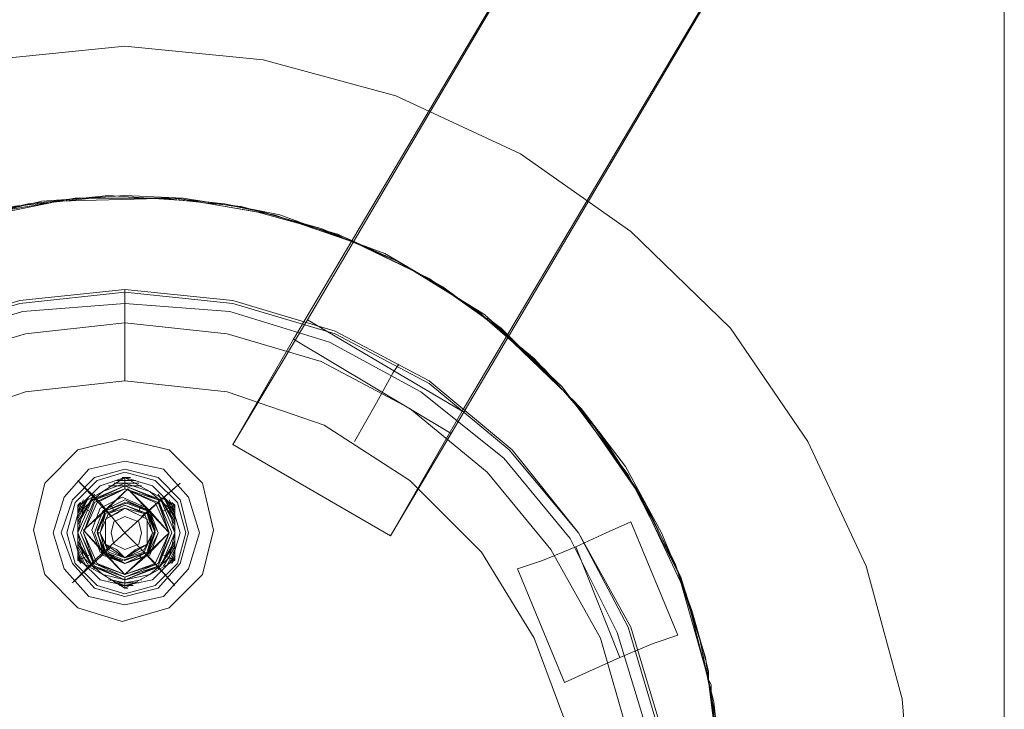
# Model space of a CAD drawing. Units: millimetres. Extents: x 3 to 5199, y -2100 to 2100.
# Drawn here: x 2153 to 2316, y -254 to -140 of the extents above; entities that cross this region are included whole.
import ezdxf

# ---------------------------------------------------------------- set-up
doc = ezdxf.new("R2010")
doc.units = ezdxf.units.MM
for name, color, linetype, lineweight in [('beslag', 253, 'Continuous', 9), ('emner i jord', 62, 'Continuous', 9), ('plast', 1, 'Continuous', 9), ('stål', 253, 'Continuous', 9)]:
    doc.layers.add(name, color=color, linetype=linetype, lineweight=lineweight)

msp = doc.modelspace()

# ---------------------------------------------------------------- linework, layer by layer
at = {"layer": 'beslag', "flags": 128}
for points in [[(2183.05, -224.85), (2181.23, -218.92), (2177.12, -214.35), (2170.74, -212.99), (2164.8, -214.35), (2160.7, -218.92), (2158.87, -224.85), (2160.7, -230.78), (2164.8, -235.34), (2170.74, -236.71), (2177.12, -235.34), (2181.23, -230.78), (2183.05, -224.85)], [(2183.05, -224.85), (2181.23, -218.92), (2177.12, -214.35), (2170.74, -212.99), (2164.8, -214.35), (2160.7, -218.92), (2158.87, -224.85), (2160.7, -230.78), (2164.8, -235.34), (2170.74, -236.71), (2177.12, -235.34), (2181.23, -230.78), (2183.05, -224.85)], [(2160.24, -224.85), (2162.07, -219.37), (2165.72, -215.72), (2170.74, -214.35), (2176.21, -215.72), (2179.86, -219.37), (2181.23, -224.85), (2179.86, -229.87), (2176.21, -233.97), (2170.74, -235.34), (2165.72, -233.97), (2162.07, -229.87), (2160.24, -224.85)], [(2161.15, -224.85), (2162.52, -219.83), (2166.17, -216.18), (2170.74, -214.81), (2175.75, -216.18), (2179.4, -219.83), (2180.77, -224.85), (2179.4, -229.87), (2175.75, -233.52), (2170.74, -234.89), (2166.17, -233.52), (2162.52, -229.87), (2161.15, -224.85)], [(2161.15, -224.85), (2162.52, -219.83), (2166.17, -216.18), (2170.74, -214.81), (2175.75, -216.18), (2179.4, -219.83), (2180.77, -224.85), (2179.4, -229.87), (2175.75, -233.52), (2170.74, -234.89), (2166.17, -233.52), (2162.52, -229.87), (2161.15, -224.85)], [(2162.07, -224.85), (2163.43, -220.29), (2166.63, -217.09), (2170.74, -215.72), (2175.3, -217.09), (2178.49, -220.29), (2179.86, -224.85), (2178.49, -229.41), (2175.3, -232.6), (2170.74, -233.52), (2166.63, -232.6), (2163.43, -229.41), (2162.07, -224.85)], [(2167.08, -218), (2170.74, -216.64), (2174.84, -218), (2170.74, -215.72)], [(2170.28, -215.72), (2171.65, -215.72)], [(2170.74, -217.55), (2170.74, -215.72)], [(2167.08, -231.69), (2163.89, -228.95), (2162.98, -224.85), (2163.89, -220.74), (2167.08, -218), (2170.74, -216.64), (2174.84, -218), (2178.04, -220.74), (2178.95, -224.85), (2178.04, -228.95), (2174.84, -231.69), (2170.74, -232.6)], [(2170.74, -217.09), (2176.67, -219.37), (2178.95, -224.85), (2176.67, -230.32), (2170.74, -232.6), (2165.26, -230.32), (2162.98, -224.85), (2165.26, -219.37), (2170.74, -217.09)], [(2170.74, -217.09), (2176.67, -219.37), (2178.95, -224.85), (2176.67, -230.32), (2170.74, -232.6), (2165.26, -230.32), (2162.98, -224.85), (2165.26, -219.37), (2170.74, -217.09)], [(2170.74, -217.09), (2176.21, -219.37), (2178.49, -224.85), (2176.21, -230.32), (2170.74, -232.15), (2165.72, -230.32), (2163.43, -224.85), (2165.72, -219.37), (2170.74, -217.09)], [(2170.74, -232.15), (2176.21, -229.87), (2178.49, -224.85), (2176.21, -219.37), (2170.74, -217.09), (2165.72, -219.37), (2163.43, -224.85), (2165.72, -229.87), (2170.74, -232.15)], [(2170.74, -217.09), (2176.21, -219.37), (2178.49, -224.85), (2176.21, -230.32), (2170.74, -232.15), (2165.72, -230.32), (2163.43, -224.85), (2165.72, -219.37), (2170.74, -217.09)], [(2170.74, -232.15), (2176.21, -229.87), (2178.04, -224.85), (2176.21, -219.37), (2170.74, -217.55), (2165.72, -219.37), (2163.43, -224.85), (2165.72, -229.87), (2170.74, -232.15)], [(2170.74, -232.15), (2176.21, -229.87), (2178.04, -224.85), (2176.21, -219.37), (2170.74, -217.55), (2165.72, -219.37), (2163.43, -224.85), (2165.72, -229.87), (2170.74, -232.15)], [(2170.74, -232.15), (2176.21, -229.87), (2178.04, -224.85), (2176.21, -219.37), (2170.74, -217.55), (2165.72, -219.37), (2163.43, -224.85), (2165.72, -229.87), (2170.74, -232.15)], [(2170.74, -232.15), (2176.21, -229.87), (2178.04, -224.85), (2176.21, -219.37), (2170.74, -217.55), (2165.72, -219.37), (2163.43, -224.85), (2165.72, -229.87), (2170.74, -232.15)], [(2171.19, -217.55), (2167.54, -221.2), (2163.89, -224.39), (2167.08, -228.04), (2170.74, -231.69), (2174.39, -228.5), (2178.04, -224.85), (2174.84, -221.2)], [(2163.89, -224.39), (2170.74, -231.69), (2178.04, -224.85), (2171.19, -217.55), (2163.89, -224.39)], [(2163.89, -224.85), (2165.72, -219.83), (2170.74, -217.55), (2176.21, -219.83), (2178.04, -224.85), (2176.21, -229.87), (2170.74, -231.69), (2165.72, -229.87), (2163.89, -224.85)], [(2170.74, -217.55), (2175.75, -219.83), (2178.04, -224.85), (2175.75, -229.87), (2170.74, -231.69), (2166.17, -229.87), (2163.89, -224.85), (2166.17, -219.83), (2170.74, -217.55)], [(2170.74, -231.69), (2175.75, -229.87), (2178.04, -224.85), (2175.75, -219.83), (2170.74, -217.55), (2166.17, -219.83), (2163.89, -224.85), (2166.17, -229.87), (2170.74, -231.69)], [(2168, -217.09), (2173.47, -217.09)], [(2169.37, -216.64), (2172.56, -216.64)], [(2169.82, -216.18), (2172.1, -216.18)], [(2162.98, -224.85), (2163.89, -220.74), (2167.08, -218), (2162.98, -220.29)], [(2162.98, -223.48), (2165.72, -218.46)], [(2162.98, -222.11), (2164.8, -218.92)], [(2174.84, -218), (2178.04, -220.74), (2178.95, -224.85), (2178.95, -220.29)], [(2176.21, -218.46), (2178.95, -223.48)], [(2177.12, -218.92), (2178.95, -222.11)], [(2162.98, -221.2), (2163.89, -219.37)], [(2162.98, -220.74), (2163.43, -219.83)], [(2164.8, -221.2), (2162.98, -220.29)], [(2165.72, -224.85), (2167.08, -221.2), (2170.74, -219.37), (2174.84, -221.2), (2176.21, -224.85), (2174.84, -228.5), (2170.74, -229.87), (2167.08, -228.5), (2165.72, -224.85)], [(2165.72, -224.85), (2167.08, -221.2), (2170.74, -219.37), (2174.84, -221.2), (2176.21, -224.85), (2174.84, -228.5), (2170.74, -229.87), (2167.08, -228.5), (2165.72, -224.85)], [(2176.21, -224.85), (2174.84, -221.2), (2170.74, -219.37), (2167.08, -221.2), (2165.72, -224.85), (2167.08, -228.5), (2170.74, -229.87), (2174.84, -228.5), (2176.21, -224.85)], [(2166.17, -224.85), (2167.54, -221.2), (2170.74, -219.83), (2174.39, -221.2), (2175.75, -224.85), (2174.39, -228.5), (2170.74, -229.87), (2167.54, -228.5), (2166.17, -224.85)], [(2167.54, -221.2), (2166.17, -224.39), (2167.08, -228.04), (2170.74, -229.87), (2174.39, -228.5), (2175.75, -224.85), (2174.84, -221.2), (2171.19, -219.83)], [(2170.74, -219.83), (2174.39, -221.2), (2175.75, -224.85), (2174.39, -228.5), (2170.74, -229.87), (2167.54, -228.5), (2166.17, -224.85), (2167.54, -221.2), (2170.74, -219.83)], [(2170.74, -219.83), (2174.39, -221.2), (2175.75, -224.85), (2174.39, -228.04), (2170.74, -229.41), (2167.54, -228.04), (2166.17, -224.85), (2167.54, -221.2), (2170.74, -219.83)], [(2170.74, -219.83), (2174.39, -221.2), (2175.75, -224.85), (2174.39, -228.04), (2170.74, -229.87), (2167.54, -228.04), (2166.17, -224.85), (2167.54, -221.2), (2170.74, -219.83)], [(2170.74, -219.83), (2174.39, -221.2), (2175.75, -224.85), (2174.39, -228.5), (2170.74, -229.87), (2167.54, -228.5), (2166.17, -224.85), (2167.54, -221.2), (2170.74, -219.83)], [(2170.74, -219.83), (2174.39, -221.2), (2175.75, -224.85), (2174.39, -228.5), (2170.74, -229.87), (2167.54, -228.5), (2166.17, -224.85), (2167.54, -221.2), (2170.74, -219.83)], [(2170.74, -219.83), (2174.39, -221.2), (2175.75, -224.85), (2174.39, -228.04), (2170.74, -229.41), (2167.54, -228.04), (2166.17, -224.85), (2167.54, -221.2), (2170.74, -219.83)], [(2170.74, -219.83), (2174.39, -221.2), (2175.75, -224.85), (2174.39, -228.04), (2170.74, -229.87), (2167.54, -228.04), (2166.17, -224.85), (2167.54, -221.2), (2170.74, -219.83)], [(2170.74, -219.83), (2174.39, -221.2), (2175.75, -224.85), (2174.39, -228.5), (2170.74, -229.87), (2167.54, -228.5), (2166.17, -224.85), (2167.54, -221.2), (2170.74, -219.83)], [(2170.74, -220.29), (2174.39, -221.65), (2175.75, -224.85), (2174.39, -228.04), (2170.74, -229.41), (2167.54, -228.04), (2166.17, -224.85), (2167.54, -221.65), (2170.74, -220.29)], [(2170.74, -220.29), (2174.39, -221.65), (2175.75, -224.85), (2174.39, -228.04), (2170.74, -229.41), (2167.54, -228.04), (2166.17, -224.85), (2167.54, -221.65), (2170.74, -220.29)], [(2170.74, -220.29), (2173.93, -221.65), (2175.3, -224.85), (2173.93, -227.59), (2170.74, -228.95), (2168, -227.59), (2166.63, -224.85), (2168, -221.65), (2170.74, -220.29)], [(2170.74, -220.29), (2173.93, -221.65), (2175.3, -224.85), (2173.93, -228.04), (2170.74, -228.95), (2168, -228.04), (2166.63, -224.85), (2168, -221.65), (2170.74, -220.29)], [(2170.74, -220.29), (2174.39, -221.65), (2175.3, -224.85), (2174.39, -228.04), (2170.74, -229.41), (2167.54, -228.04), (2166.63, -224.85), (2167.54, -221.65), (2170.74, -220.29)], [(2170.74, -220.29), (2173.93, -221.65), (2175.3, -224.85), (2173.93, -227.59), (2170.74, -228.95), (2168, -227.59), (2166.63, -224.85), (2168, -221.65), (2170.74, -220.29)], [(2170.74, -220.29), (2173.93, -221.65), (2175.3, -224.85), (2173.93, -228.04), (2170.74, -228.95), (2168, -228.04), (2166.63, -224.85), (2168, -221.65), (2170.74, -220.29)], [(2170.74, -220.29), (2174.39, -221.65), (2175.3, -224.85), (2174.39, -228.04), (2170.74, -229.41), (2167.54, -228.04), (2166.63, -224.85), (2167.54, -221.65), (2170.74, -220.29)], [(2170.74, -228.95), (2173.93, -227.59), (2175.3, -224.85), (2173.93, -221.65), (2170.74, -220.74), (2168, -221.65), (2166.63, -224.85), (2168, -227.59), (2170.74, -228.95)], [(2170.74, -228.95), (2173.93, -227.59), (2175.3, -224.85), (2173.93, -221.65), (2170.74, -220.74), (2168, -221.65), (2166.63, -224.85), (2168, -227.59), (2170.74, -228.95)], [(2170.74, -220.74), (2173.93, -221.65), (2175.3, -224.85), (2173.93, -227.59), (2170.74, -228.95), (2168, -227.59), (2166.63, -224.85), (2168, -221.65), (2170.74, -220.74)], [(2170.74, -228.95), (2173.93, -227.59), (2175.3, -224.85), (2173.93, -221.65), (2170.74, -220.74), (2168, -221.65), (2166.63, -224.85), (2168, -227.59), (2170.74, -228.95)], [(2167.54, -226.67), (2167.54, -222.57), (2170.74, -220.74), (2174.39, -222.57), (2174.39, -226.67), (2170.74, -228.95)], [(2174.39, -222.57), (2174.39, -224.85), (2174.39, -226.67), (2172.56, -227.59), (2170.74, -228.95), (2169.37, -227.59), (2167.54, -226.67), (2167.54, -224.85), (2167.54, -222.57), (2169.37, -221.65), (2170.74, -220.74), (2172.56, -221.65)], [(2168.45, -220.29), (2168.91, -221.2)], [(2173.47, -220.29), (2173.02, -221.2)], [(2177.12, -221.2), (2178.95, -220.29)], [(2178.04, -219.37), (2178.95, -221.2)], [(2178.49, -219.83), (2178.95, -220.74)], [(2167.08, -231.69), (2163.89, -228.95), (2162.98, -224.85), (2162.98, -229.41)], [(2166.17, -224.85), (2166.63, -224.85)], [(2174.84, -231.69), (2178.95, -229.41), (2178.95, -224.85), (2178.04, -228.95)], [(2175.75, -224.85), (2175.3, -224.85)], [(2165.72, -230.78), (2162.98, -226.22)], [(2164.8, -230.32), (2162.98, -227.13)], [(2178.95, -226.22), (2176.21, -230.78)], [(2178.95, -227.13), (2177.12, -230.32)], [(2163.89, -229.87), (2162.98, -228.04)], [(2164.8, -228.5), (2162.98, -229.41)], [(2163.43, -229.87), (2162.98, -228.95)], [(2168.45, -228.95), (2168.91, -228.5)], [(2173.47, -228.95), (2173.02, -228.5)], [(2177.12, -228.5), (2178.95, -229.41)], [(2178.95, -228.04), (2178.04, -229.87)], [(2178.95, -228.95), (2178.49, -229.87)], [(2167.08, -231.69), (2170.74, -233.97), (2174.84, -231.69), (2170.74, -232.6)], [(2170.74, -232.15), (2170.74, -233.97)], [(2170.74, -233.06), (2168, -232.6)], [(2170.74, -233.06), (2169.37, -233.06)], [(2170.74, -233.52), (2169.82, -233.52)], [(2170.74, -233.52), (2170.28, -233.52)], [(2173.47, -232.6), (2170.74, -233.06)], [(2172.56, -233.06), (2170.74, -233.06)], [(2171.65, -233.52), (2170.74, -233.52)], [(2172.1, -233.52), (2170.74, -233.52)]]:
    msp.add_lwpolyline(points, close=True, dxfattribs=at)
for points in [[(2162.98, -220.29), (2167.08, -218), (2170.74, -215.72)], [(2170.74, -215.72), (2167.08, -218), (2162.98, -220.29)], [(2162.98, -220.29), (2167.08, -218), (2170.74, -215.72)], [(2162.98, -220.29), (2167.08, -218), (2170.74, -215.72)], [(2171.65, -215.72), (2170.28, -215.72)], [(2171.19, -215.72), (2170.74, -215.72), (2170.74, -216.64)], [(2170.74, -215.72), (2174.84, -218), (2178.95, -220.29)], [(2178.95, -220.29), (2174.84, -218), (2170.74, -215.72)], [(2170.74, -215.72), (2174.84, -218), (2178.95, -220.29)], [(2170.74, -215.72), (2174.84, -218), (2178.95, -220.29)], [(2162.98, -216.18), (2168.45, -222.11)], [(2173.47, -217.09), (2168.45, -217.09)], [(2173.02, -216.64), (2168.91, -216.64)], [(2172.56, -216.18), (2169.37, -216.18)], [(2172.1, -216.18), (2169.82, -216.18)], [(2179.86, -216.64), (2173.47, -222.11)], [(2165.72, -218.46), (2162.98, -223.02)], [(2164.8, -218.92), (2162.98, -222.57)], [(2178.95, -223.02), (2176.21, -218.46)], [(2178.95, -222.57), (2177.12, -218.92)], [(2164.35, -219.37), (2162.98, -221.65)], [(2163.89, -219.37), (2162.98, -221.2)], [(2162.98, -220.74), (2163.43, -219.83), (2162.98, -220.29), (2163.89, -220.74)], [(2162.98, -229.41), (2162.98, -224.85), (2162.98, -220.29)], [(2162.98, -220.29), (2162.98, -224.85), (2162.98, -229.41)], [(2162.98, -229.41), (2162.98, -224.85), (2162.98, -220.29)], [(2162.98, -229.41), (2162.98, -224.85), (2162.98, -220.29)], [(2178.95, -221.65), (2177.58, -219.37)], [(2178.95, -221.2), (2178.04, -219.37)], [(2178.04, -220.74), (2178.95, -220.29), (2178.49, -219.83), (2178.95, -220.74)], [(2178.95, -220.29), (2178.95, -224.85), (2178.95, -229.41)], [(2178.95, -229.41), (2178.95, -224.85), (2178.95, -220.29)], [(2178.95, -220.29), (2178.95, -224.85), (2178.95, -229.41)], [(2178.95, -220.29), (2178.95, -224.85), (2178.95, -229.41)], [(2162.07, -233.06), (2168.45, -227.13)], [(2162.98, -226.67), (2165.72, -230.78)], [(2162.98, -227.13), (2164.8, -230.32)], [(2176.21, -230.78), (2178.95, -226.67)], [(2177.12, -230.32), (2178.95, -227.13)], [(2162.98, -227.59), (2164.35, -230.32)], [(2162.98, -228.04), (2163.89, -229.87)], [(2162.98, -228.5), (2163.43, -229.87)], [(2163.89, -228.95), (2162.98, -229.41)], [(2162.98, -228.95), (2163.43, -229.41)], [(2178.04, -228.95), (2178.95, -229.41), (2174.84, -231.69), (2170.74, -233.97)], [(2178.95, -233.52), (2173.47, -227.59)], [(2177.58, -230.32), (2178.95, -227.59)], [(2178.04, -229.87), (2178.95, -228.04)], [(2178.49, -229.87), (2178.95, -228.5)], [(2178.49, -229.41), (2178.95, -228.95)], [(2170.74, -233.97), (2167.08, -231.69), (2162.98, -229.41)], [(2170.74, -233.97), (2167.08, -231.69), (2162.98, -229.41)], [(2162.98, -229.41), (2167.08, -231.69)], [(2170.74, -233.97), (2167.08, -231.69), (2162.98, -229.41)], [(2170.74, -233.97), (2174.84, -231.69), (2178.95, -229.41)], [(2178.95, -229.41), (2174.84, -231.69), (2170.74, -233.97)], [(2178.95, -229.41), (2174.84, -231.69), (2170.74, -233.97)], [(2167.08, -231.69), (2170.74, -233.97)], [(2168.45, -232.6), (2170.74, -233.06), (2173.47, -232.6)], [(2168.91, -233.06), (2170.74, -233.06), (2173.02, -233.06)], [(2169.37, -233.06), (2170.74, -233.52), (2172.56, -233.06)], [(2169.82, -233.52), (2170.74, -233.52), (2172.1, -233.52)], [(2170.28, -233.52), (2170.74, -233.52)], [(2170.74, -232.6), (2170.74, -233.97), (2171.19, -233.97)], [(2170.74, -233.52), (2171.65, -233.52)]]:
    msp.add_lwpolyline(points, dxfattribs=at)
at = {"layer": 'emner i jord', "flags": 128}
for points in [[(1881, -274.58), (2315.83, -23.63), (2315.83, -525.99)], [(1881, -274.58), (2315.83, -525.99), (2315.83, -23.63), (1881, -274.58)], [(2288.45, -40.97), (2280.24, -55.12), (2200.85, -189.72), (2188.53, -210.25), (2198.57, -192.91), (2224.58, -208.42), (2214.54, -225.3), (2188.53, -210.25), (2214.54, -225.3), (2226.4, -204.77), (2306.25, -70.17), (2314.46, -56.48)], [(2183.05, -224.85), (2181.23, -218.92), (2177.12, -214.35), (2170.74, -212.99), (2164.8, -214.35), (2160.7, -218.92), (2158.87, -224.85), (2160.7, -230.78), (2164.8, -235.34), (2170.74, -236.71), (2177.12, -235.34), (2181.23, -230.78), (2183.05, -224.85)], [(2183.05, -224.85), (2181.23, -218.92), (2177.12, -214.35), (2170.74, -212.99), (2164.8, -214.35), (2160.7, -218.92), (2158.87, -224.85), (2160.7, -230.78), (2164.8, -235.34), (2170.74, -236.71), (2177.12, -235.34), (2181.23, -230.78), (2183.05, -224.85)], [(2161.15, -224.85), (2162.52, -219.83), (2166.17, -216.18), (2170.74, -214.81), (2175.75, -216.18), (2179.4, -219.83), (2180.77, -224.85), (2179.4, -229.87), (2175.75, -233.52), (2170.74, -234.89), (2166.17, -233.52), (2162.52, -229.87), (2161.15, -224.85)], [(2161.15, -224.85), (2162.52, -219.83), (2166.17, -216.18), (2170.74, -214.81), (2175.75, -216.18), (2179.4, -219.83), (2180.77, -224.85), (2179.4, -229.87), (2175.75, -233.52), (2170.74, -234.89), (2166.17, -233.52), (2162.52, -229.87), (2161.15, -224.85)], [(2161.15, -224.85), (2162.52, -219.83), (2166.17, -216.18), (2170.74, -214.81), (2175.75, -216.18), (2179.4, -219.83), (2180.77, -224.85), (2179.4, -229.87), (2175.75, -233.52), (2170.74, -234.89), (2166.17, -233.52), (2162.52, -229.87), (2161.15, -224.85)], [(2167.08, -218), (2170.74, -216.64), (2174.84, -218), (2170.74, -215.72)], [(2170.28, -215.72), (2171.65, -215.72)], [(2170.74, -217.55), (2170.74, -215.72)], [(2167.08, -231.69), (2163.89, -228.95), (2162.98, -224.85), (2163.89, -220.74), (2167.08, -218), (2170.74, -216.64), (2174.84, -218), (2178.04, -220.74), (2178.95, -224.85), (2178.04, -228.95), (2174.84, -231.69), (2170.74, -232.6)], [(2170.74, -217.09), (2176.67, -219.37), (2178.95, -224.85), (2176.67, -230.32), (2170.74, -232.6), (2165.26, -230.32), (2162.98, -224.85), (2165.26, -219.37), (2170.74, -217.09)], [(2170.74, -217.09), (2176.67, -219.37), (2178.95, -224.85), (2176.67, -230.32), (2170.74, -232.6), (2165.26, -230.32), (2162.98, -224.85), (2165.26, -219.37), (2170.74, -217.09)], [(2163.43, -224.85), (2165.72, -219.37), (2170.74, -217.09), (2176.21, -219.37), (2178.49, -224.85), (2176.21, -230.32), (2170.74, -232.6), (2165.72, -230.32), (2163.43, -224.85)], [(2170.74, -217.09), (2176.21, -219.37), (2178.49, -224.85), (2176.21, -230.32), (2170.74, -232.15), (2165.72, -230.32), (2163.43, -224.85), (2165.72, -219.37), (2170.74, -217.09)], [(2170.74, -232.15), (2176.21, -229.87), (2178.49, -224.85), (2176.21, -219.37), (2170.74, -217.09), (2165.72, -219.37), (2163.43, -224.85), (2165.72, -229.87), (2170.74, -232.15)], [(2170.74, -217.09), (2176.21, -219.37), (2178.49, -224.85), (2176.21, -230.32), (2170.74, -232.15), (2165.72, -230.32), (2163.43, -224.85), (2165.72, -219.37), (2170.74, -217.09)], [(2170.74, -232.15), (2176.21, -229.87), (2178.04, -224.85), (2176.21, -219.37), (2170.74, -217.55), (2165.72, -219.37), (2163.43, -224.85), (2165.72, -229.87), (2170.74, -232.15)], [(2170.74, -232.15), (2176.21, -229.87), (2178.04, -224.85), (2176.21, -219.37), (2170.74, -217.55), (2165.72, -219.37), (2163.43, -224.85), (2165.72, -229.87), (2170.74, -232.15)], [(2170.74, -232.15), (2176.21, -229.87), (2178.04, -224.85), (2176.21, -219.37), (2170.74, -217.55), (2165.72, -219.37), (2163.43, -224.85), (2165.72, -229.87), (2170.74, -232.15)], [(2170.74, -232.15), (2176.21, -229.87), (2178.04, -224.85), (2176.21, -219.37), (2170.74, -217.55), (2165.72, -219.37), (2163.43, -224.85), (2165.72, -229.87), (2170.74, -232.15)], [(2171.19, -217.55), (2167.54, -221.2), (2163.89, -224.39), (2167.08, -228.04), (2170.74, -231.69), (2174.39, -228.5), (2178.04, -224.85), (2174.84, -221.2)], [(2163.89, -224.39), (2170.74, -231.69), (2178.04, -224.85), (2171.19, -217.55), (2163.89, -224.39)], [(2170.74, -217.55), (2175.75, -219.83), (2178.04, -224.85), (2175.75, -229.87), (2170.74, -231.69), (2166.17, -229.87), (2163.89, -224.85), (2166.17, -219.83), (2170.74, -217.55)], [(2170.74, -231.69), (2175.75, -229.87), (2178.04, -224.85), (2175.75, -219.83), (2170.74, -217.55), (2166.17, -219.83), (2163.89, -224.85), (2166.17, -229.87), (2170.74, -231.69)], [(2168, -217.09), (2173.47, -217.09)], [(2169.37, -216.64), (2172.56, -216.64)], [(2169.82, -216.18), (2172.1, -216.18)], [(2162.98, -224.85), (2163.89, -220.74), (2167.08, -218), (2162.98, -220.29)], [(2162.98, -223.48), (2165.72, -218.46)], [(2162.98, -222.11), (2164.8, -218.92)], [(2174.84, -218), (2178.04, -220.74), (2178.95, -224.85), (2178.95, -220.29)], [(2176.21, -218.46), (2178.95, -223.48)], [(2177.12, -218.92), (2178.95, -222.11)], [(2162.98, -221.2), (2163.89, -219.37)], [(2162.98, -220.74), (2163.43, -219.83)], [(2164.8, -221.2), (2162.98, -220.29)], [(2165.72, -224.85), (2167.08, -221.2), (2170.74, -219.37), (2174.39, -221.2), (2176.21, -224.85), (2174.39, -228.5), (2170.74, -229.87), (2167.08, -228.5), (2165.72, -224.85)], [(2165.72, -224.85), (2167.08, -221.2), (2170.74, -219.37), (2174.84, -221.2), (2176.21, -224.85), (2174.84, -228.5), (2170.74, -229.87), (2167.08, -228.5), (2165.72, -224.85)], [(2176.21, -224.85), (2174.84, -221.2), (2170.74, -219.37), (2167.08, -221.2), (2165.72, -224.85), (2167.08, -228.5), (2170.74, -229.87), (2174.84, -228.5), (2176.21, -224.85)], [(2166.17, -224.85), (2167.54, -221.2), (2170.74, -219.83), (2174.39, -221.2), (2175.75, -224.85), (2174.39, -228.5), (2170.74, -229.87), (2167.54, -228.5), (2166.17, -224.85)], [(2167.08, -228.04), (2170.74, -229.87), (2174.39, -228.5), (2175.75, -224.85), (2174.84, -221.2), (2171.19, -219.83), (2167.54, -221.2), (2166.17, -224.39)], [(2170.74, -219.83), (2174.39, -221.2), (2175.75, -224.85), (2174.39, -228.5), (2170.74, -229.87), (2167.54, -228.5), (2166.17, -224.85), (2167.54, -221.2), (2170.74, -219.83)], [(2170.74, -219.83), (2174.39, -221.2), (2175.75, -224.85), (2174.39, -228.04), (2170.74, -229.41), (2167.54, -228.04), (2166.17, -224.85), (2167.54, -221.2), (2170.74, -219.83)], [(2170.74, -219.83), (2174.39, -221.2), (2175.75, -224.85), (2174.39, -228.04), (2170.74, -229.87), (2167.54, -228.04), (2166.17, -224.85), (2167.54, -221.2), (2170.74, -219.83)], [(2170.74, -219.83), (2174.39, -221.2), (2175.75, -224.85), (2174.39, -228.5), (2170.74, -229.87), (2167.54, -228.5), (2166.17, -224.85), (2167.54, -221.2), (2170.74, -219.83)], [(2170.74, -219.83), (2174.39, -221.2), (2175.75, -224.85), (2174.39, -228.5), (2170.74, -229.87), (2167.54, -228.5), (2166.17, -224.85), (2167.54, -221.2), (2170.74, -219.83)], [(2170.74, -219.83), (2174.39, -221.2), (2175.75, -224.85), (2174.39, -228.04), (2170.74, -229.41), (2167.54, -228.04), (2166.17, -224.85), (2167.54, -221.2), (2170.74, -219.83)], [(2170.74, -219.83), (2174.39, -221.2), (2175.75, -224.85), (2174.39, -228.04), (2170.74, -229.87), (2167.54, -228.04), (2166.17, -224.85), (2167.54, -221.2), (2170.74, -219.83)], [(2170.74, -219.83), (2174.39, -221.2), (2175.75, -224.85), (2174.39, -228.5), (2170.74, -229.87), (2167.54, -228.5), (2166.17, -224.85), (2167.54, -221.2), (2170.74, -219.83)], [(2170.74, -220.29), (2174.39, -221.65), (2175.75, -224.85), (2174.39, -228.04), (2170.74, -229.41), (2167.54, -228.04), (2166.17, -224.85), (2167.54, -221.65), (2170.74, -220.29)], [(2170.74, -220.29), (2174.39, -221.65), (2175.75, -224.85), (2174.39, -228.04), (2170.74, -229.41), (2167.54, -228.04), (2166.17, -224.85), (2167.54, -221.65), (2170.74, -220.29)], [(2170.74, -220.29), (2173.93, -221.65), (2175.3, -224.85), (2173.93, -227.59), (2170.74, -228.95), (2168, -227.59), (2166.63, -224.85), (2168, -221.65), (2170.74, -220.29)], [(2170.74, -220.29), (2173.93, -221.65), (2175.3, -224.85), (2173.93, -228.04), (2170.74, -228.95), (2168, -228.04), (2166.63, -224.85), (2168, -221.65), (2170.74, -220.29)], [(2170.74, -220.29), (2174.39, -221.65), (2175.3, -224.85), (2174.39, -228.04), (2170.74, -229.41), (2167.54, -228.04), (2166.63, -224.85), (2167.54, -221.65), (2170.74, -220.29)], [(2170.74, -220.29), (2173.93, -221.65), (2175.3, -224.85), (2173.93, -227.59), (2170.74, -228.95), (2168, -227.59), (2166.63, -224.85), (2168, -221.65), (2170.74, -220.29)], [(2170.74, -220.29), (2173.93, -221.65), (2175.3, -224.85), (2173.93, -228.04), (2170.74, -228.95), (2168, -228.04), (2166.63, -224.85), (2168, -221.65), (2170.74, -220.29)], [(2170.74, -220.29), (2174.39, -221.65), (2175.3, -224.85), (2174.39, -228.04), (2170.74, -229.41), (2167.54, -228.04), (2166.63, -224.85), (2167.54, -221.65), (2170.74, -220.29)], [(2170.74, -228.95), (2173.93, -227.59), (2175.3, -224.85), (2173.93, -221.65), (2170.74, -220.74), (2168, -221.65), (2166.63, -224.85), (2168, -227.59), (2170.74, -228.95)], [(2170.74, -228.95), (2173.93, -227.59), (2175.3, -224.85), (2173.93, -221.65), (2170.74, -220.74), (2168, -221.65), (2166.63, -224.85), (2168, -227.59), (2170.74, -228.95)], [(2170.74, -220.74), (2173.93, -221.65), (2175.3, -224.85), (2173.93, -227.59), (2170.74, -228.95), (2168, -227.59), (2166.63, -224.85), (2168, -221.65), (2170.74, -220.74)], [(2170.74, -228.95), (2173.93, -227.59), (2175.3, -224.85), (2173.93, -221.65), (2170.74, -220.74), (2168, -221.65), (2166.63, -224.85), (2168, -227.59), (2170.74, -228.95)], [(2168.45, -220.29), (2168.91, -221.2)], [(2173.47, -220.29), (2173.02, -221.2)], [(2177.12, -221.2), (2178.95, -220.29)], [(2178.04, -219.37), (2178.95, -221.2)], [(2178.49, -219.83), (2178.95, -220.74)], [(2168.45, -224.85), (2168.91, -223.02), (2170.74, -222.11), (2173.02, -223.02), (2173.47, -224.85), (2173.02, -226.67), (2170.74, -227.59), (2168.91, -226.67), (2168.45, -224.85)], [(2167.08, -231.69), (2163.89, -228.95), (2162.98, -224.85), (2162.98, -229.41)], [(2166.17, -224.85), (2166.63, -224.85)], [(2174.84, -231.69), (2178.95, -229.41), (2178.95, -224.85), (2178.04, -228.95)], [(2175.75, -224.85), (2175.3, -224.85)], [(2165.72, -230.78), (2162.98, -226.22)], [(2164.8, -230.32), (2162.98, -227.13)], [(2178.95, -226.22), (2176.21, -230.78)], [(2178.95, -227.13), (2177.12, -230.32)], [(2163.89, -229.87), (2162.98, -228.04)], [(2164.8, -228.5), (2162.98, -229.41)], [(2163.43, -229.87), (2162.98, -228.95)], [(2168.45, -228.95), (2168.91, -228.5)], [(2173.47, -228.95), (2173.02, -228.5)], [(2177.12, -228.5), (2178.95, -229.41)], [(2178.95, -228.04), (2178.04, -229.87)], [(2178.95, -228.95), (2178.49, -229.87)], [(2167.08, -231.69), (2170.74, -233.97), (2174.84, -231.69), (2170.74, -232.6)], [(2170.74, -232.15), (2170.74, -233.97)], [(2170.74, -233.06), (2168, -232.6)], [(2170.74, -233.06), (2169.37, -233.06)], [(2170.74, -233.52), (2169.82, -233.52)], [(2170.74, -233.52), (2170.28, -233.52)], [(2173.47, -232.6), (2170.74, -233.06)], [(2172.56, -233.06), (2170.74, -233.06)], [(2171.65, -233.52), (2170.74, -233.52)], [(2172.1, -233.52), (2170.74, -233.52)]]:
    msp.add_lwpolyline(points, close=True, dxfattribs=at)
for points in [[(2198.57, -192.91), (2278.41, -58.31), (2288.45, -40.97), (2314.46, -56.48), (2304.42, -73.37)], [(2278.41, -58.31), (2304.42, -73.37), (2224.58, -208.42)], [(2058.49, -209.79), (2071.27, -191.08), (2087.24, -175.11), (2105.94, -162.34), (2126.48, -152.76), (2148.38, -146.83), (2170.74, -144.54), (2193.55, -146.83), (2215.45, -152.76), (2235.98, -162.34), (2254.23, -175.11), (2270.66, -191.08), (2283.43, -209.79), (2293.02, -230.32), (2298.95, -252.22), (2300.77, -274.58), (2298.95, -297.4), (2293.02, -319.3), (2283.43, -339.83), (2270.66, -358.54), (2254.23, -374.5)], [(2058.49, -209.79), (2071.27, -191.08), (2087.24, -175.11), (2105.94, -162.34), (2126.48, -152.76), (2148.38, -146.83), (2170.74, -144.54), (2193.55, -146.83), (2215.45, -152.76), (2235.98, -162.34), (2254.23, -175.11), (2270.66, -191.08), (2283.43, -209.79), (2293.02, -230.32), (2298.95, -252.22), (2300.77, -274.58), (2298.95, -297.4), (2293.02, -319.3), (2283.43, -339.83), (2270.66, -358.54), (2254.23, -374.5)], [(2254.23, -374.5), (2270.66, -358.54), (2283.43, -339.83), (2293.02, -319.3), (2298.95, -297.4), (2300.77, -274.58), (2300.77, -274.58), (2298.95, -252.22), (2293.02, -230.32), (2283.43, -209.79), (2270.66, -191.08), (2254.23, -175.11), (2235.98, -162.34), (2215.45, -152.76), (2193.55, -146.83), (2170.74, -144.54), (2148.38, -146.83), (2126.48, -152.76), (2105.94, -162.34), (2087.24, -175.11), (2071.27, -191.08), (2058.49, -209.79)], [(2058.49, -209.79), (2071.27, -191.08), (2087.24, -175.11), (2105.94, -162.34), (2126.48, -152.76), (2148.38, -146.83), (2170.74, -144.54), (2193.55, -146.83), (2215.45, -152.76), (2235.98, -162.34), (2254.23, -175.11), (2270.66, -191.08), (2283.43, -209.79), (2293.02, -230.32), (2298.95, -252.22), (2300.77, -274.58), (2298.95, -297.4), (2293.02, -319.3), (2283.43, -339.83), (2270.66, -358.54), (2254.23, -374.5)], [(2136.51, -191.54), (2153.4, -186.52), (2170.74, -184.7), (2188.53, -186.52), (2205.41, -191.54), (2220.92, -199.75), (2234.61, -211.16), (2245.56, -224.85), (2254.23, -240.36), (2259.25, -257.24), (2261.08, -274.58), (2259.25, -292.38), (2254.23, -309.26), (2245.56, -324.77), (2234.61, -338.46), (2220.92, -349.41), (2205.41, -358.08), (2188.53, -363.1), (2170.74, -364.92), (2153.4, -363.1), (2136.51, -358.08)], [(2170.74, -184.7), (2170.74, -186.98), (2170.74, -192.45), (2170.74, -199.75)], [(2137.43, -193.37), (2153.85, -188.35), (2170.74, -186.98), (2188.07, -188.35), (2204.5, -193.37), (2219.56, -201.58), (2233.24, -212.53), (2244.19, -225.76), (2251.95, -241.27), (2256.97, -257.7), (2258.8, -274.58), (2256.97, -291.92), (2251.95, -308.35), (2244.19, -323.4), (2233.24, -337.09), (2219.56, -348.04), (2204.5, -355.8), (2188.07, -360.82), (2170.74, -362.64), (2153.85, -360.82), (2137.43, -355.8)], [(2200.85, -189.72), (2226.4, -204.77)], [(2138.34, -342.11), (2154.31, -348.04), (2170.74, -349.87), (2187.62, -348.04), (2203.59, -342.11), (2217.73, -333.44), (2229.59, -321.58), (2238.26, -307.43), (2244.19, -291.46), (2246.02, -274.58), (2246.02, -274.58), (2244.19, -258.16), (2238.26, -242.19), (2229.59, -228.04), (2217.73, -216.18), (2203.59, -207.05), (2187.62, -201.58), (2170.74, -199.75), (2154.31, -201.58), (2138.34, -207.05)], [(2162.98, -220.29), (2167.08, -218), (2170.74, -215.72)], [(2170.74, -215.72), (2167.08, -218), (2162.98, -220.29)], [(2162.98, -220.29), (2167.08, -218), (2170.74, -215.72)], [(2162.98, -220.29), (2167.08, -218), (2170.74, -215.72)], [(2171.65, -215.72), (2170.28, -215.72)], [(2171.19, -215.72), (2170.74, -215.72), (2170.74, -216.64)], [(2170.74, -215.72), (2174.84, -218), (2178.95, -220.29)], [(2178.95, -220.29), (2174.84, -218), (2170.74, -215.72)], [(2170.74, -215.72), (2174.84, -218), (2178.95, -220.29)], [(2170.74, -215.72), (2174.84, -218), (2178.95, -220.29)], [(2162.98, -216.18), (2166.63, -219.83), (2170.74, -224.85), (2166.17, -228.95), (2162.07, -233.06)], [(2173.47, -217.09), (2168.45, -217.09)], [(2173.02, -216.64), (2168.91, -216.64)], [(2172.56, -216.18), (2169.37, -216.18)], [(2172.1, -216.18), (2169.82, -216.18)], [(2179.86, -216.64), (2175.75, -220.29), (2170.74, -224.85), (2175.3, -229.41), (2178.95, -233.52)], [(2165.72, -218.46), (2162.98, -223.02)], [(2164.8, -218.92), (2162.98, -222.57)], [(2178.95, -223.02), (2176.21, -218.46)], [(2178.95, -222.57), (2177.12, -218.92)], [(2164.35, -219.37), (2162.98, -221.65)], [(2163.89, -219.37), (2162.98, -221.2)], [(2162.98, -220.74), (2163.43, -219.83), (2162.98, -220.29), (2163.89, -220.74)], [(2162.98, -229.41), (2162.98, -224.85), (2162.98, -220.29)], [(2162.98, -220.29), (2162.98, -224.85), (2162.98, -229.41)], [(2162.98, -229.41), (2162.98, -224.85), (2162.98, -220.29)], [(2162.98, -229.41), (2162.98, -224.85), (2162.98, -220.29)], [(2178.95, -221.65), (2177.58, -219.37)], [(2178.95, -221.2), (2178.04, -219.37)], [(2178.04, -220.74), (2178.95, -220.29), (2178.49, -219.83), (2178.95, -220.74)], [(2178.95, -220.29), (2178.95, -224.85), (2178.95, -229.41)], [(2178.95, -229.41), (2178.95, -224.85), (2178.95, -220.29)], [(2178.95, -220.29), (2178.95, -224.85), (2178.95, -229.41)], [(2178.95, -220.29), (2178.95, -224.85), (2178.95, -229.41)], [(2162.98, -226.67), (2165.72, -230.78)], [(2162.98, -227.13), (2164.8, -230.32)], [(2176.21, -230.78), (2178.95, -226.67)], [(2177.12, -230.32), (2178.95, -227.13)], [(2162.98, -227.59), (2164.35, -230.32)], [(2162.98, -228.04), (2163.89, -229.87)], [(2162.98, -228.5), (2163.43, -229.87)], [(2163.89, -228.95), (2162.98, -229.41)], [(2162.98, -228.95), (2163.43, -229.41)], [(2178.04, -228.95), (2178.95, -229.41), (2174.84, -231.69), (2170.74, -233.97)], [(2177.58, -230.32), (2178.95, -227.59)], [(2178.04, -229.87), (2178.95, -228.04)], [(2178.49, -229.87), (2178.95, -228.5)], [(2178.49, -229.41), (2178.95, -228.95)], [(2170.74, -233.97), (2167.08, -231.69), (2162.98, -229.41)], [(2170.74, -233.97), (2167.08, -231.69), (2162.98, -229.41)], [(2162.98, -229.41), (2167.08, -231.69)], [(2170.74, -233.97), (2167.08, -231.69), (2162.98, -229.41)], [(2170.74, -233.97), (2174.84, -231.69), (2178.95, -229.41)], [(2178.95, -229.41), (2174.84, -231.69), (2170.74, -233.97)], [(2178.95, -229.41), (2174.84, -231.69), (2170.74, -233.97)], [(2167.08, -231.69), (2170.74, -233.97)], [(2168.45, -232.6), (2170.74, -233.06), (2173.47, -232.6)], [(2168.91, -233.06), (2170.74, -233.06), (2173.02, -233.06)], [(2169.37, -233.06), (2170.74, -233.52), (2172.56, -233.06)], [(2169.82, -233.52), (2170.74, -233.52), (2172.1, -233.52)], [(2170.28, -233.52), (2170.74, -233.52)], [(2170.74, -232.6), (2170.74, -233.97), (2171.19, -233.97)], [(2170.74, -233.52), (2171.65, -233.52)]]:
    msp.add_lwpolyline(points, dxfattribs=at)
at = {"layer": 'plast', "flags": 128}
for points in [[(2254.23, -223.02), (2250.13, -224.85), (2245.11, -227.13), (2239.63, -229.41), (2235.53, -230.78), (2239.63, -229.41), (2245.11, -227.13), (2250.13, -224.85)], [(2261.99, -241.73), (2254.23, -223.02)], [(2245.11, -227.13), (2252.41, -245.38), (2245.11, -227.13)], [(2235.53, -230.78), (2243.28, -249.49)], [(2261.99, -241.73), (2257.88, -243.1), (2252.41, -245.38), (2247.39, -247.66), (2243.28, -249.49), (2247.39, -247.66), (2252.41, -245.38), (2257.88, -243.1)]]:
    msp.add_lwpolyline(points, close=True, dxfattribs=at)
at = {"layer": 'stål', "flags": 128}
for points in [[(2141.08, -173.75), (2154.77, -170.55), (2168, -169.18), (2182.14, -170.1), (2195.37, -172.38), (2208.61, -176.94), (2220.92, -182.87), (2231.88, -190.63), (2245.11, -203.4), (2255.6, -218.46), (2263.36, -234.89), (2267.92, -252.68), (2268.38, -257.24)], [(2141.99, -173.75), (2159.78, -170.1), (2178.49, -169.64), (2187.16, -170.55), (2196.29, -172.38), (2213.62, -178.76), (2221.38, -183.33), (2229.14, -188.35), (2230.05, -189.26), (2230.96, -189.72), (2232.79, -191.08), (2235.98, -194.28), (2242.83, -200.67), (2253.78, -215.27), (2261.99, -231.24), (2267.01, -249.03), (2268.38, -258.16)], [(2143.82, -173.29), (2157.05, -170.1), (2170.74, -169.18), (2180.32, -169.64), (2188.99, -171.01), (2193.55, -171.92), (2198.11, -173.29), (2206.78, -176.03), (2214.99, -179.68), (2223.21, -184.24), (2230.51, -189.72), (2237.35, -195.65), (2246.02, -204.32), (2253.32, -213.9), (2259.25, -224.85), (2261.99, -231.24), (2264.27, -237.62), (2266.1, -244.01), (2267.01, -247.66), (2267.01, -249.03), (2267.46, -249.94), (2267.46, -250.86), (2268.83, -264.54)], [(2152.03, -171.01), (2165.26, -169.64), (2179.4, -169.64), (2192.64, -171.92), (2205.87, -175.57), (2218.19, -181.5), (2230.05, -188.8), (2240.09, -197.93), (2249.21, -208.42), (2256.51, -219.83), (2262.45, -232.15), (2266.55, -245.38), (2268.83, -263.63), (2267.92, -281.88), (2263.36, -299.68), (2255.6, -316.1), (2245.11, -331.16), (2231.88, -343.93), (2216.82, -353.97), (2199.94, -360.82), (2182.14, -364.47), (2163.43, -364.92), (2145.64, -361.73)], [(2149.29, -171.92), (2162.52, -169.64), (2176.67, -169.64), (2189.9, -171.01), (2203.13, -174.66), (2215.91, -180.13), (2227.77, -187.43), (2238.26, -196.1), (2247.39, -206.14), (2255.15, -217.55), (2261.53, -229.87), (2265.64, -242.64), (2268.38, -256.33)], [(2136.51, -358.08), (2153.4, -363.1), (2170.74, -364.92), (2188.53, -363.1), (2205.41, -358.08), (2220.92, -349.41), (2234.61, -338.46), (2245.56, -324.77), (2254.23, -309.26), (2259.25, -292.38), (2261.08, -274.58), (2261.08, -274.58), (2259.25, -257.24), (2254.23, -240.36), (2245.56, -224.85), (2234.61, -211.16), (2220.92, -199.75), (2205.41, -191.54), (2188.53, -186.52), (2170.74, -184.7), (2153.4, -186.52), (2136.51, -191.54)], [(2136.51, -357.62), (2153.4, -362.64), (2170.74, -364.47), (2188.53, -362.64), (2205.41, -357.62), (2220.92, -349.41), (2234.16, -338), (2245.56, -324.77), (2253.78, -309.26), (2258.8, -292.38), (2260.62, -274.58), (2260.62, -274.58), (2258.8, -257.24), (2253.78, -240.36), (2245.56, -224.85), (2234.16, -211.16), (2220.92, -200.21), (2205.41, -192), (2188.53, -186.98), (2170.74, -185.15), (2153.4, -186.98), (2136.51, -192)], [(2138.8, -353.06), (2154.31, -357.62), (2170.74, -359.45), (2187.62, -357.62), (2203.13, -353.06), (2217.73, -344.85), (2230.51, -334.35), (2241, -321.58), (2249.21, -306.98), (2253.78, -291.46), (2255.6, -274.58), (2255.6, -274.58), (2253.78, -258.16), (2249.21, -242.19), (2241, -227.59), (2230.51, -214.81), (2217.73, -204.32), (2203.13, -196.56), (2187.62, -192), (2170.74, -190.17), (2154.31, -192), (2138.8, -196.56)], [(2215.91, -197.02), (2214.99, -198.38), (2212.26, -203.4), (2208.61, -209.79)], [(2138.34, -207.05), (2154.31, -201.58), (2170.74, -199.75), (2187.62, -201.58), (2203.59, -207.05), (2217.73, -216.18), (2229.59, -228.04), (2238.26, -242.19), (2244.19, -258.16), (2246.02, -274.58), (2244.19, -291.46), (2238.26, -307.43), (2229.59, -321.58), (2217.73, -333.44), (2203.59, -342.11), (2187.62, -348.04), (2170.74, -349.87), (2154.31, -348.04), (2138.34, -342.11)], [(2138.34, -207.05), (2154.31, -201.58), (2170.74, -199.75), (2187.62, -201.58), (2203.59, -207.05), (2217.73, -216.18), (2229.59, -228.04), (2238.26, -242.19), (2244.19, -258.16), (2246.02, -274.58), (2244.19, -291.46), (2238.26, -307.43), (2229.59, -321.58), (2217.73, -333.44), (2203.59, -342.11), (2187.62, -348.04), (2170.74, -349.87), (2154.31, -348.04), (2138.34, -342.11)]]:
    msp.add_lwpolyline(points, dxfattribs=at)
for points in [[(2185.34, -224.39), (2183.51, -216.64), (2178.04, -211.16), (2170.28, -209.34), (2162.98, -211.16), (2157.5, -216.64), (2155.68, -224.39), (2157.5, -231.69), (2162.98, -237.17), (2170.28, -239.45), (2178.04, -237.17), (2183.51, -231.69), (2185.34, -224.39)], [(2185.34, -224.39), (2183.51, -216.64), (2178.04, -211.16), (2170.28, -209.34), (2162.98, -211.16), (2157.5, -216.64), (2155.68, -224.39), (2157.5, -231.69), (2162.98, -237.17), (2170.28, -239.45), (2178.04, -237.17), (2183.51, -231.69), (2185.34, -224.39)], [(2165.26, -224.39), (2166.63, -220.74), (2170.28, -218.92), (2174.39, -220.74), (2175.75, -224.39), (2174.39, -228.04), (2170.28, -229.41), (2166.63, -228.04), (2165.26, -224.39)], [(2175.75, -224.39), (2174.39, -220.74), (2170.28, -218.92), (2166.63, -220.74), (2165.26, -224.39), (2166.63, -228.04), (2170.28, -229.41), (2174.39, -228.04), (2175.75, -224.39)]]:
    msp.add_lwpolyline(points, close=True, dxfattribs=at)

doc.saveas('drawing.dxf')
